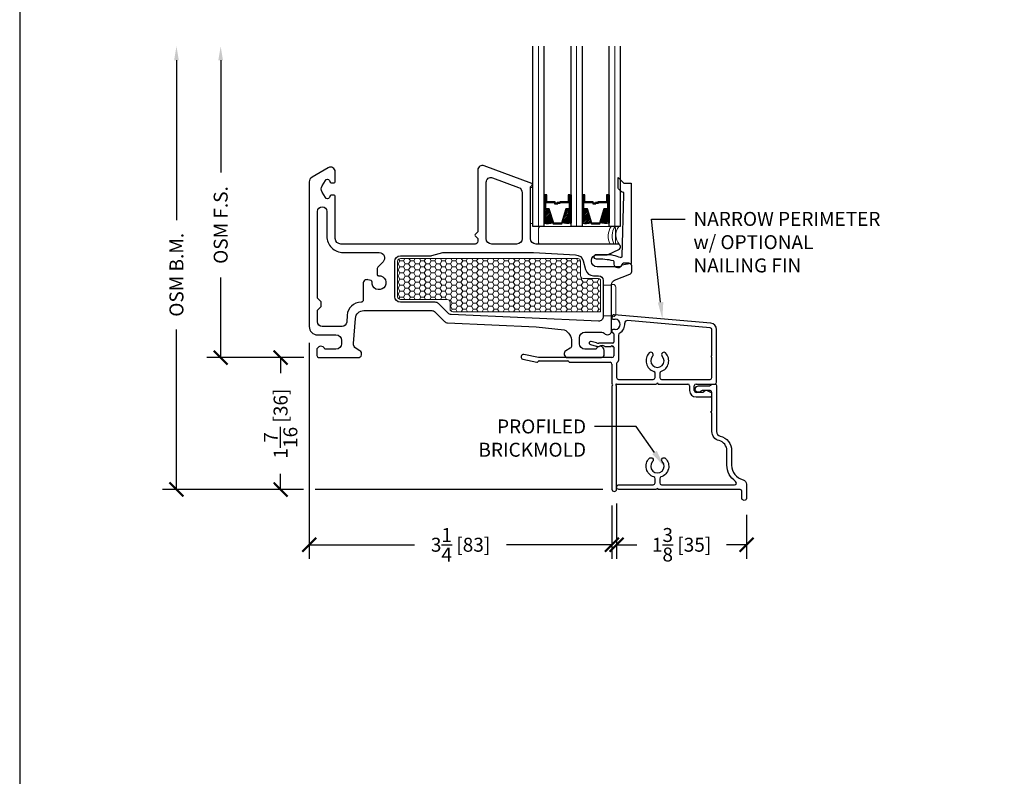
# Model space of a CAD drawing. Units: inches. Extents: x -498 to 909, y 157 to 829.
# Drawn here: x 444 to 455, y 279 to 287 of the extents above; entities that cross this region are included whole.
import ezdxf
from ezdxf import colors
from ezdxf.entities.mleader import LeaderData, LeaderLine
from ezdxf.math import Vec2, Vec3

# ---------------------------------------------------------------- set-up
doc = ezdxf.new("R2010")
doc.units = ezdxf.units.IN
doc.header["$MEASUREMENT"] = 0
doc.layers.get('Defpoints').update_dxf_attribs({"true_color": 0x737373})
for name, color, linetype, lineweight in [('1', 2, 'Continuous', 9), ('2', 1, 'Continuous', 15), ('3', 3, 'Continuous', 18), ('4', 4, 'Continuous', 25), ('5', 5, 'Continuous', 30)]:
    doc.layers.add(name, color=color, linetype=linetype, lineweight=lineweight)
doc.layers.add('BrickMold', color=1, linetype='Continuous')
doc.layers.add('Dimensions', color=7, linetype='Continuous')
doc.styles.add('ROMANS', font='romans.shx')
doc.styles.get("Standard").update_dxf_attribs({"font": 'arial.ttf'})
doc.dimstyles.new('SMALL + METRIC', dxfattribs={"dimtxt": 0.15, "dimasz": 0.15, "dimexe": 0.15, "dimexo": 0.175, "dimgap": 0.07, "dimtad": 0, "dimdec": 4, "dimzin": 0, "dimdsep": 46, "dimlunit": 5, "dimtxsty": 'ROMANS', "dimblk": 'ARCHTICK', "dimcen": 0.07, "dimclrd": 256, "dimclre": 256, "dimclrt": 256, "dimadec": 0, "dimazin": 0, "dimtfac": 1, "dimtdec": 4, "dimtofl": 0, "dimtmove": 0, "dimatfit": 3, "dimldrblk": 'CLOSEDBLANK', "dimfxl": 1, "dimtfillclr": 3, "dimtolj": 1, "dimtzin": 0, "dimarcsym": 0})

# ---------------------------------------------------------------- blocks, each defined once
blk = doc.blocks.new('_ArchTick')
at = {"color": 0, "linetype": 'ByBlock', "const_width": 0.15}
blk.add_lwpolyline([(-0.5, -0.5), (0.5, 0.5)], dxfattribs=at)
blk = doc.blocks.new('*D17')
at = {"layer": 'Defpoints', "color": 0, "transparency": 16777216}
for p in [(450.416, 281.785), (451.813, 281.662), (450.416, 281.166)]:
    blk.add_point(p, dxfattribs=at)
at = {"layer": 'Dimensions', "lineweight": -2, "transparency": 16777216}
for p, q in [((450.416, 281.61), (450.416, 281.016)), ((451.813, 281.487), (451.813, 281.016)), ((450.416, 281.166), (450.633, 281.166)), ((451.813, 281.166), (451.595, 281.166))]:
    blk.add_line(p, q, dxfattribs=at)
at = {"layer": 'Dimensions', "lineweight": -2, "transparency": 16777216, "xscale": 0.15, "yscale": 0.15, "zscale": 0.15, "rotation": 180}
blk.add_blockref('_ArchTick', (450.416, 281.166), dxfattribs=at)
at = {"layer": 'Dimensions', "lineweight": -2, "transparency": 16777216, "xscale": 0.15, "yscale": 0.15, "zscale": 0.15}
blk.add_blockref('_ArchTick', (451.813, 281.166), dxfattribs=at)
at = {"layer": 'Dimensions', "transparency": 16777216, "insert": (451.114, 281.166), "char_height": 0.15, "attachment_point": 5, "style": 'ROMANS'}
blk.add_mtext('\\A1;1{\\H1x;\\S3/8;} [35]', dxfattribs=at)
blk = doc.blocks.new('_ClosedBlank')
at = {"color": 0, "linetype": 'ByBlock', "lineweight": -2}
for p, q in [((-1, 0.167), (0, 0)), ((-1, 0.167), (-1, -0.167)), ((0, 0), (-1, -0.167))]:
    blk.add_line(p, q, dxfattribs=at)
blk = doc.blocks.new('*D95')
at = {"layer": 'Defpoints', "color": 0, "transparency": 16777216}
for p in [(447.228, 283.176), (446.805, 281.76), (450.441, 281.76)]:
    blk.add_point(p, dxfattribs=at)
at = {"layer": 'Dimensions', "lineweight": -2, "transparency": 16777216}
for p, q in [((447.053, 283.176), (446.655, 283.176)), ((446.805, 283.176), (446.805, 283.009)), ((446.805, 281.76), (446.805, 281.927)), ((447.05, 281.76), (446.655, 281.76)), ((450.266, 281.76), (447.175, 281.76))]:
    blk.add_line(p, q, dxfattribs=at)
at = {"layer": 'Dimensions', "lineweight": -2, "transparency": 16777216, "xscale": 0.15, "yscale": 0.15, "zscale": 0.15}
for p, rotation in [((446.805, 283.176), 90), ((446.805, 281.76), 270)]:
    blk.add_blockref('_ArchTick', p, dxfattribs=dict(at, rotation=rotation))
at = {"layer": 'Dimensions', "transparency": 16777216, "insert": (446.805, 282.468), "char_height": 0.15, "attachment_point": 5, "rotation": 90, "style": 'ROMANS'}
blk.add_mtext('\\A1;1{\\H1x;\\S7/16;} [36]', dxfattribs=at)
blk = doc.blocks.new('*D96')
at = {"layer": 'Defpoints', "color": 0, "transparency": 16777216}
for p in [(447.113, 283.511), (450.366, 281.764), (450.366, 281.166)]:
    blk.add_point(p, dxfattribs=at)
at = {"layer": 'Dimensions', "lineweight": -2, "transparency": 16777216}
for p, q in [((447.113, 283.336), (447.113, 281.016)), ((450.366, 281.589), (450.366, 281.016)), ((447.113, 281.166), (448.244, 281.166)), ((450.366, 281.166), (449.234, 281.166))]:
    blk.add_line(p, q, dxfattribs=at)
at = {"layer": 'Dimensions', "lineweight": -2, "transparency": 16777216, "xscale": 0.15, "yscale": 0.15, "zscale": 0.15, "rotation": 180}
blk.add_blockref('_ArchTick', (447.113, 281.166), dxfattribs=at)
at = {"layer": 'Dimensions', "lineweight": -2, "transparency": 16777216, "xscale": 0.15, "yscale": 0.15, "zscale": 0.15}
blk.add_blockref('_ArchTick', (450.366, 281.166), dxfattribs=at)
at = {"layer": 'Dimensions', "transparency": 16777216, "insert": (448.739, 281.166), "char_height": 0.15, "attachment_point": 5, "style": 'ROMANS'}
blk.add_mtext('\\A1;3{\\H1x;\\S1/4;} [83]', dxfattribs=at)
blk = doc.blocks.new('*D450')
at = {"layer": 'Defpoints', "color": 0, "transparency": 16777216}
for p in [(446.161, 286.521), (449.481, 286.521), (447.228, 283.176)]:
    blk.add_point(p, dxfattribs=at)
at = {"layer": 'Dimensions', "lineweight": -2, "transparency": 16777216}
for p, q in [((446.161, 286.371), (446.161, 285.164)), ((446.161, 283.176), (446.161, 284.038)), ((447.053, 283.176), (446.011, 283.176))]:
    blk.add_line(p, q, dxfattribs=at)
at = {"layer": 'Dimensions', "transparency": 16777216}
blk.add_solid([(446.136, 286.371), (446.186, 286.371), (446.161, 286.521)], dxfattribs=at)
at = {"layer": 'Dimensions', "lineweight": -2, "transparency": 16777216, "xscale": 0.15, "yscale": 0.15, "zscale": 0.15, "rotation": 270}
blk.add_blockref('_ArchTick', (446.161, 283.176), dxfattribs=at)
at = {"layer": 'Dimensions', "transparency": 16777216, "insert": (446.161, 284.601), "char_height": 0.15, "attachment_point": 5, "rotation": 90, "style": 'ROMANS'}
blk.add_mtext('\\A1;OSM F.S.', dxfattribs=at)
blk = doc.blocks.new('*D451')
at = {"layer": 'Defpoints', "color": 0, "transparency": 16777216}
for p in [(445.686, 286.521), (449.481, 286.521), (446.893, 281.76)]:
    blk.add_point(p, dxfattribs=at)
at = {"layer": 'Dimensions', "lineweight": -2, "transparency": 16777216}
for p, q in [((445.686, 286.371), (445.686, 284.653)), ((445.686, 281.76), (445.686, 283.478)), ((446.718, 281.76), (445.536, 281.76))]:
    blk.add_line(p, q, dxfattribs=at)
at = {"layer": 'Dimensions', "transparency": 16777216}
blk.add_solid([(445.661, 286.371), (445.711, 286.371), (445.686, 286.521)], dxfattribs=at)
at = {"layer": 'Dimensions', "lineweight": -2, "transparency": 16777216, "xscale": 0.15, "yscale": 0.15, "zscale": 0.15, "rotation": 270}
blk.add_blockref('_ArchTick', (445.686, 281.76), dxfattribs=at)
at = {"layer": 'Dimensions', "transparency": 16777216, "insert": (445.686, 284.066), "char_height": 0.15, "attachment_point": 5, "rotation": 90, "style": 'ROMANS'}
blk.add_mtext('\\A1;OSM B.M.', dxfattribs=at)

msp = doc.modelspace()

# ---------------------------------------------------------------- hatches: boundary and pattern name
at = {"layer": '1'}
h = msp.add_hatch(dxfattribs=at)
h.set_pattern_fill('ANSI31', color=2, scale=0.1, style=0)
h.set_pattern_definition([(45, (425.226123, 763.287742), (-0.00883883476, 0.00883883476), [])])
h.paths.add_polyline_path([(449.63513, 284.76808), (449.64839, 284.76808), (449.68732, 284.76808), (449.73201, 284.62586, -0.14969978), (449.63513, 284.62147)])
h = msp.add_hatch(dxfattribs=at)
h.set_pattern_fill('ANSI31', color=2, scale=0.1, style=0)
h.set_pattern_definition([(45, (425.494413, 763.287742), (-0.00883883476, 0.00883883476), [])])
h.paths.add_polyline_path([(449.87469, 284.76808), (449.91362, 284.76808), (449.92688, 284.76808), (449.92688, 284.62147, -0.14969978), (449.83001, 284.62586)])
h = msp.add_hatch(dxfattribs=at)
h.set_pattern_fill('ANSI31', color=2, scale=0.1, style=0)
h.set_pattern_definition([(45, (424.816373, 763.287742), (-0.00883883476, 0.00883883476), [])])
h.paths.add_polyline_path([(450.04488, 284.76808), (450.05814, 284.76808), (450.09707, 284.76808), (450.14176, 284.62586, -0.14969978), (450.04488, 284.62147)])
h = msp.add_hatch(dxfattribs=at)
h.set_pattern_fill('ANSI31', color=2, scale=0.1, style=0)
h.set_pattern_definition([(45, (425.084663, 763.287742), (-0.00883883476, 0.00883883476), [])])
h.paths.add_polyline_path([(450.28444, 284.76808), (450.32337, 284.76808), (450.33663, 284.76808), (450.33663, 284.62147, -0.14969978), (450.23976, 284.62586)])
h = msp.add_hatch(dxfattribs=at)
h.set_pattern_fill('HONEY', color=2, scale=0.3, angle=180, style=0)
h.set_pattern_definition([(7e-15, (-11720.307065, -18303.8181), (0.05625, -0.0324759525), [0.0375, -0.075]), (240, (-11720.307065, -18303.8181), (-0.056249999877, -0.032475952713), [0.0375, -0.075]), (300, (-11720.307065, -18303.8181), (1.23e-10, -0.064951905213), [-0.075, 0.0375])])
h.paths.add_polyline_path([(448.06264, 284.21116, -0.41421356), (448.09264, 284.24116), (449.99819, 284.24116, -0.41421356), (450.02819, 284.21116), (450.02819, 284.05616, 0.41421356), (450.05819, 284.02616), (450.22264, 284.02616, -0.41421356), (450.24264, 284.00616), (450.24264, 283.66888), (448.65652, 283.66888, -0.41421356), (448.62652, 283.69888), (448.62652, 283.77116, 0.41421356), (448.59652, 283.80116), (448.09264, 283.80116, -0.41421356), (448.06264, 283.83116)])

# ---------------------------------------------------------------- linework, layer by layer
at = {"layer": '1', "color": 2}
for p, q in [((449.57613, 284.58366), (449.57613, 286.52116)), ((449.98588, 284.58366), (449.98588, 286.52116)), ((450.39563, 284.58366), (450.39563, 286.52116))]:
    msp.add_line(p, q, dxfattribs=at)
at = {"layer": '1'}
msp.add_lwpolyline([(450.24264, 283.66888), (448.65652, 283.66888, -0.41421356), (448.62652, 283.69888), (448.62652, 283.77116, 0.41421356), (448.59652, 283.80116), (448.09264, 283.80116, -0.41421356), (448.06264, 283.83116), (448.06264, 284.21116, -0.41421356), (448.09264, 284.24116), (449.99819, 284.24116, -0.41421356), (450.02819, 284.21116), (450.02819, 284.05616, 0.41421356), (450.05819, 284.02616), (450.22264, 284.02616, -0.41421356), (450.24264, 284.00616)], format="xyb", close=True, dxfattribs=at)
at = {"layer": '2'}
for centre, radius, start, end in [((450.50638, 284.48077), 0.18158, 145.48326, 207.77134), ((450.54824, 284.48077), 0.18158, 145.48326, 207.77134), ((450.54956, 284.49258), 0.14287, 140.393515, 222.444798)]:
    msp.add_arc(centre, radius, start, end, dxfattribs=at)
at = {"layer": '3'}
for p, q in [((449.57807, 284.41116), (449.57807, 284.56866)), ((449.59307, 284.58366), (450.39059, 284.58366)), ((450.40559, 284.56866), (450.40559, 284.41116)), ((450.39059, 284.39616), (449.59307, 284.39616)), ((450.27264, 283.95484), (450.28264, 283.95484)), ((450.27264, 283.62569), (450.27264, 283.95484)), ((450.28264, 283.95484), (450.36264, 283.95484)), ((450.36264, 283.95484), (450.36264, 283.96262)), ((450.36264, 283.96262), (450.37686, 283.96262)), ((450.40686, 283.93262), (450.40686, 283.64534)), ((450.28264, 283.62569), (450.27264, 283.62569)), ((450.36264, 283.62569), (450.28264, 283.62569)), ((450.36264, 283.61534), (450.36264, 283.62569)), ((450.37686, 283.61534), (450.36264, 283.61534))]:
    msp.add_line(p, q, dxfattribs=at)
msp.add_lwpolyline([(449.49065, 285.00571), (449.51713, 285.00571), (449.51713, 284.61802), (449.49065, 284.61802)], close=True, dxfattribs=at)
for centre, radius, start, end in [((449.59307, 284.56866), 0.015, 90, 180), ((450.39059, 284.56866), 0.015, 0, 90), ((449.59307, 284.41116), 0.015, 180, 270), ((450.39059, 284.41116), 0.015, 270, 0), ((450.37686, 283.93262), 0.03, 0, 90), ((450.37686, 283.64534), 0.03, 270, 360)]:
    msp.add_arc(centre, radius, start, end, dxfattribs=at)
at = {"layer": '4', "color": 5}
for p, q in [((450.36482, 283.60869), (450.36482, 283.59901)), ((450.37482, 283.58901), (450.39935, 283.58901)), ((451.42765, 283.54659), (450.38782, 283.63756)), ((451.42229, 283.49687), (450.53306, 283.57466)), ((450.36482, 283.46901), (450.36482, 283.45188)), ((450.39935, 283.47901), (450.37482, 283.47901)), ((451.44025, 283.19724), (451.44025, 283.47726)), ((451.49033, 282.91246), (451.49033, 283.47819)), ((450.37482, 283.44188), (450.37533, 283.44188)), ((450.38533, 283.43188), (450.38533, 283.34245)), ((450.43533, 283.41797), (450.43533, 283.1457)), ((450.13452, 283.317), (450.19476, 283.30086)), ((450.19936, 283.33586), (450.14399, 283.3507)), ((450.22064, 283.29745), (450.22973, 283.29745)), ((450.37533, 283.33245), (450.22525, 283.33245)), ((450.29003, 283.29745), (450.35767, 283.29745)), ((450.35767, 283.29745), (450.36488, 283.30995)), ((450.36488, 283.30995), (450.3721, 283.29745)), ((450.3721, 283.29745), (450.37533, 283.29745)), ((450.38533, 283.28745), (450.38533, 283.19613)), ((449.40802, 283.15938), (449.55966, 283.12842)), ((449.57487, 283.17645), (449.41804, 283.20846)), ((450.36565, 283.17645), (449.57487, 283.17645)), ((451.44025, 282.96244), (451.44025, 283.17756)), ((449.56859, 283.13111), (449.576, 283.13852)), ((449.58296, 283.1414), (449.89152, 283.1414)), ((449.91064, 283.1264), (450.34645, 283.12602)), ((450.36551, 283.10635), (450.36551, 282.89278)), ((450.41559, 283.11157), (450.41559, 282.96244)), ((450.43526, 282.94276), (450.80954, 282.94276)), ((450.82922, 282.96244), (450.82922, 283.00844)), ((450.8792, 283.00844), (450.8792, 282.96244)), ((450.89888, 282.94276), (451.26993, 282.94276)), ((451.26993, 282.94276), (451.42058, 282.94276)), ((450.36551, 282.8731), (450.36551, 281.76381)), ((450.41559, 282.89278), (450.84437, 282.89278)), ((450.41559, 281.76381), (450.41559, 282.8731)), ((450.86405, 282.89278), (451.18059, 282.89278)), ((451.20027, 282.8731), (451.20027, 282.82312)), ((451.25025, 282.82312), (451.25025, 282.8731)), ((451.26993, 282.89278), (451.47065, 282.89278)), ((451.34212, 282.80344), (451.26993, 282.80344)), ((451.26993, 282.75346), (451.42066, 282.75346)), ((451.35916, 282.81328), (451.34212, 282.80344)), ((451.42863, 282.80176), (451.38417, 282.82143))]:
    msp.add_line(p, q, dxfattribs=at)
at = {"layer": '4'}
msp.add_lwpolyline([(450.4661, 284.95953), (450.45275, 284.97288, -0.0373581), (450.43328, 284.9955), (450.43328, 285.11001), (450.49303, 285.05026), (450.57303, 285.05026), (450.57303, 284.18785), (450.47303, 284.17022, -0.82201732), (450.38903, 284.17984), (450.38903, 284.20668, 0.3503742), (450.38124, 284.21643, 0.06032145), (450.19815, 284.23522, -1), (450.19815, 284.28522), (450.3277, 284.28522, -0.06407054), (450.37833, 284.27871, -0.02770521), (450.45549, 284.25388, 0.51818179), (450.47587, 284.2675), (450.49243, 284.92526), (450.49253, 284.9478, 0.43550601), (450.48933, 284.95081, -0.21647758)], format="xyb", close=True, dxfattribs=at)
at = {"layer": '4', "color": 5}
for centre, radius, start, end in [((450.39026, 283.61202), 0.02566, 95.444454, 187.462955), ((450.37482, 283.59901), 0.01, 180, 270), ((450.39935, 283.53401), 0.055, 270, 90), ((450.5307, 283.5477), 0.02706, 85, 185.951581), ((450.37482, 283.46901), 0.01, 90, 180), ((450.39935, 283.53401), 0.105, 298.515004, 5.951581), ((451.42058, 283.47726), 0.01968, 0, 85), ((451.42167, 283.47819), 0.06865, 360, 85), ((450.37482, 283.45188), 0.01, 180, 270), ((450.37533, 283.43188), 0.01, 0, 90), ((450.46239, 283.41797), 0.02706, 118.515004, 180), ((450.13926, 283.33385), 0.0175, 74.29934, 255.70066), ((450.22064, 283.39745), 0.1, 255, 270), ((450.22525, 283.43245), 0.1, 255, 270), ((450.25988, 283.25145), 0.055, 56.758097, 123.241903), ((450.37533, 283.34245), 0.01, 270, 0), ((450.37533, 283.28745), 0.01, 0, 90), ((449.41303, 283.18392), 0.02505, 78.462997, 258.462997), ((450.36565, 283.19613), 0.01968, 270, 0), ((450.85421, 283.14269), 0.12181, 136.519596, 251.59594), ((450.78396, 283.20931), 0.02499, 316.519596, 136.519596), ((450.85421, 283.14269), 0.07183, 136.519596, 43.480404), ((450.85421, 283.14269), 0.12181, 288.40406, 43.480404), ((450.92446, 283.20931), 0.02499, 43.480404, 223.480404), ((451.44025, 283.1874), 0.00984, 90, 180), ((451.44025, 283.1874), 0.00984, 180, 270), ((449.56163, 283.13807), 0.00984, 258.462997, 315), ((449.58296, 283.13156), 0.00984, 90, 135), ((449.89152, 283.13156), 0.00984, 13.768529, 90), ((449.91064, 283.13625), 0.00984, 193.768529, 270), ((450.34584, 283.10635), 0.01968, 360, 88.19653), ((450.43526, 283.11157), 0.01968, 119.890012, 180), ((450.41565, 283.1457), 0.01968, 299.890012, 360), ((450.43526, 282.96244), 0.01968, 180, 270), ((450.80954, 282.96244), 0.01968, 270, 360), ((450.80954, 283.00844), 0.01968, 360, 71.59594), ((450.89888, 283.00844), 0.01968, 108.40406, 180), ((450.89889, 282.96245), 0.01969, 180.024863, 269.975137), ((451.42058, 282.96244), 0.01968, 270, 360), ((450.36551, 282.88294), 0.00984, 360, 90), ((450.36551, 282.88294), 0.00984, 270, 0), ((450.41559, 282.88294), 0.00984, 90, 270), ((450.85421, 282.89278), 0.00984, 90, 180), ((450.85421, 282.89278), 0.00984, 360, 90), ((451.18059, 282.8731), 0.01968, 0, 90), ((451.26993, 282.8731), 0.01968, 90, 180), ((451.47065, 282.91246), 0.01968, 270, 0), ((451.26993, 282.82312), 0.06966, 180, 270), ((451.26993, 282.82312), 0.01968, 180, 270), ((451.37621, 282.80344), 0.01968, 66.124843, 150), ((451.41406, 282.77935), 0.02673, 284.313264, 56.95868), ((450.39055, 281.76381), 0.02504, 180, 0)]:
    msp.add_arc(centre, radius, start, end, dxfattribs=at)
at = {"layer": '5', "color": 2}
for points in [[(449.63513, 286.52116), (449.63513, 284.58366), (449.51713, 284.58366), (449.51713, 286.52116)], [(450.04488, 286.52116), (450.04488, 284.58366), (449.92688, 284.58366), (449.92688, 286.52116)], [(450.45463, 286.52116), (450.45463, 284.58366), (450.33663, 284.58366), (450.33663, 286.52116)]]:
    msp.add_lwpolyline(points, dxfattribs=at)
at = {"layer": '5'}
for points in [[(450.43953, 284.33702, 0.82730547), (450.42766, 284.39616), (449.55065, 284.39616, -0.41421356), (449.49065, 284.45616), (449.49065, 285.00658, -0.19891237), (449.49358, 285.01365), (449.50772, 285.02779, 0.19891237), (449.51065, 285.03486), (449.51065, 285.03775, 0.31303469), (449.50415, 285.04712), (448.99214, 285.23827, 0.52318901), (448.92465, 285.19143), (448.92465, 284.5303, -0.19891237), (448.92172, 284.52323), (448.89672, 284.49823, 0.41421356), (448.89672, 284.48409), (448.92172, 284.45909, -0.19891237), (448.92465, 284.45202), (448.92465, 284.42616, -0.41421356), (448.89465, 284.39616), (447.45265, 284.39616, -0.41421356), (447.39265, 284.45616), (447.39265, 284.90316, 0.41422321), (447.37265, 284.92316), (447.35673, 284.92316, 0.26794888), (447.33941, 284.91316), (447.3293, 284.89566, -0.57559911), (447.28607, 284.89555), (447.25145, 284.95479, -0.30373697), (447.25145, 285.02153), (447.28607, 285.08077, -0.57559957), (447.3293, 285.08066), (447.33941, 285.06316, 0.26794919), (447.35673, 285.05316), (447.37265, 285.05316, 0.41421356), (447.39265, 285.07316), (447.39264, 285.17317, 0.57730673), (447.31764, 285.21646), (447.14264, 285.11543, 0.26794919), (447.11264, 285.06347), (447.11264, 283.51116, 0.41421356), (447.20264, 283.42116), (447.39964, 283.42116, -0.41421356), (447.45964, 283.36116), (447.45964, 283.32616, -0.41421356), (447.39964, 283.26616), (447.28072, 283.26616, 0.86324911), (447.19264, 283.25316), (447.19264, 283.21116, 0.41421356), (447.22764, 283.17616), (447.2279, 283.17616), (447.63601, 283.17616, 0.76732699), (447.65601, 283.2508), (447.61747, 283.27305, -0.28944775), (447.58766, 283.32979), (447.60914, 283.59833, -0.39103086), (447.69885, 283.68116), (448.42965, 283.68116, -0.19891237), (448.46501, 283.66652), (448.56638, 283.56514, 0.18737619), (448.59951, 283.55055), (449.55055, 283.50821), (449.85078, 283.47666, -0.30479668), (449.93137, 283.34815), (449.93137, 283.30276, -0.26794919), (449.91637, 283.27678), (449.87137, 283.2508, 0.77112034), (449.89137, 283.17645), (450.25215, 283.17645, 0.37687045), (450.28264, 283.21116), (450.28264, 283.25316, 0.86324197), (450.19456, 283.26616), (450.07564, 283.26616, -0.41421356), (450.01564, 283.32616), (450.01564, 283.3905, -0.41421356), (450.07564, 283.4505), (450.25814, 283.4505, -0.23316045), (450.28194, 283.43876, 0.71658004), (450.36264, 283.46616), (450.36264, 283.96184, -0.30757137), (450.39423, 284.00832), (450.5587, 284.07349, 0.30757137), (450.57765, 284.10138), (450.57765, 284.16116, 0.41421356), (450.54765, 284.19116), (450.49781, 284.19116, 0.32135807), (450.4694, 284.1708, -0.32135807), (450.44099, 284.15044), (450.20658, 284.15044, -0.41421356), (450.14658, 284.21044), (450.14658, 284.22116, -0.41421356), (450.20658, 284.28116), (450.30277, 284.28116, 0.09851799), (450.32573, 284.28573)], [(449.34065, 284.39616), (449.07465, 284.39616, -0.41421356), (449.01465, 284.45616), (449.01465, 285.06176, -0.52318901), (449.08214, 285.1086), (449.36164, 285.00426, -0.31303469), (449.40065, 284.94805), (449.40065, 284.45616, -0.41421356)], [(447.78798, 283.98823, 0.36597738), (447.77693, 284.00413), (447.743, 284.01322, 0.49314543), (447.69264, 283.97458), (447.69264, 283.79416, -0.41364196), (447.66969, 283.77116, 0.39497762), (447.52029, 283.63078), (447.51556, 283.55717, -0.39103086), (447.46572, 283.51116), (447.25264, 283.51116, -0.41421356), (447.20264, 283.56116), (447.20264, 283.68725), (447.24264, 283.72725), (447.24264, 283.7754), (447.20264, 283.8154), (447.20264, 284.74716, -0.9999442), (447.30265, 284.74716), (447.30264, 284.48117, 0.41422254), (447.47764, 284.30616), (447.86309, 284.30616, -0.66817864), (447.90552, 284.20373), (447.85436, 284.15257, 0.19891237), (447.84264, 284.12429), (447.84264, 284.07102, 0.4305891), (447.85848, 284.05604, -2.69578156)], [(450.08176, 284.12287, 0.33945426), (450.16869, 284.05616), (450.22264, 284.05616, -0.41421356), (450.27264, 284.00616), (450.27264, 283.61844, -0.4273037), (450.22042, 283.56849), (448.63843, 283.63891, -0.18737619), (448.6053, 283.6535), (448.50229, 283.75652, 0.19891237), (448.46693, 283.77116), (448.09264, 283.77116, -0.41421356), (448.03264, 283.83116), (448.03264, 284.21116, -0.41421356), (448.09264, 284.27116), (448.41622, 284.27116, 0.06554346), (448.42916, 284.27286), (448.54707, 284.30446, -0.06554346), (448.56001, 284.30616), (449.52211, 284.30616), (449.97518, 284.28122, -0.32419462), (450.05716, 284.21465)]]:
    msp.add_lwpolyline(points, format="xyb", close=True, dxfattribs=at)
at = {"layer": '5', "color": 2}
for points in [[(449.64839, 284.92519), (449.63513, 284.92519), (449.63513, 284.76808), (449.64839, 284.76808)], [(449.65919, 284.84429), (449.74948, 284.84429), (449.74948, 284.82896), (449.78277, 284.82896), (449.78277, 284.83513), (449.75565, 284.83513), (449.75565, 284.85046), (449.66536, 284.85046), (449.66536, 284.92519), (449.64839, 284.92519), (449.64839, 284.76808), (449.68732, 284.76808), (449.7355, 284.61473), (449.82651, 284.61473), (449.82651, 284.61473), (449.82651, 284.61473), (449.82651, 284.61473), (449.82651, 284.61473), (449.82651, 284.61473), (449.87469, 284.76808), (449.91362, 284.76808), (449.91362, 284.92519), (449.89665, 284.92519), (449.89665, 284.85046), (449.80463, 284.85046), (449.80463, 284.84131), (449.77751, 284.84131), (449.77751, 284.83513), (449.8108, 284.83513), (449.8108, 284.84429), (449.90283, 284.84429), (449.90283, 284.91901), (449.90745, 284.91901), (449.90745, 284.77426), (449.87016, 284.77426), (449.82198, 284.62091), (449.82198, 284.62091), (449.74004, 284.62091), (449.69185, 284.77426), (449.65456, 284.77426), (449.65456, 284.91901), (449.65919, 284.91901)], [(449.91362, 284.92519), (449.92688, 284.92519), (449.92688, 284.76808), (449.91362, 284.76808)], [(450.05814, 284.92519), (450.04488, 284.92519), (450.04488, 284.76808), (450.05814, 284.76808)], [(450.06894, 284.84429), (450.15923, 284.84429), (450.15923, 284.82896), (450.19252, 284.82896), (450.19252, 284.83513), (450.1654, 284.83513), (450.1654, 284.85046), (450.07511, 284.85046), (450.07511, 284.92519), (450.05814, 284.92519), (450.05814, 284.76808), (450.09707, 284.76808), (450.14525, 284.61473), (450.23173, 284.61473), (450.23173, 284.61473), (450.23173, 284.61473), (450.23173, 284.61473), (450.23173, 284.61473), (450.23626, 284.61473), (450.28444, 284.76808), (450.32337, 284.76808), (450.32337, 284.92519), (450.3064, 284.92519), (450.3064, 284.85046), (450.21438, 284.85046), (450.21438, 284.84131), (450.18726, 284.84131), (450.18726, 284.83513), (450.22055, 284.83513), (450.22055, 284.84429), (450.31258, 284.84429), (450.31258, 284.91901), (450.3172, 284.91901), (450.3172, 284.77426), (450.27991, 284.77426), (450.23173, 284.62091), (450.23173, 284.62091), (450.14979, 284.62091), (450.1016, 284.77426), (450.06431, 284.77426), (450.06431, 284.91901), (450.06894, 284.91901)], [(450.32337, 284.92519), (450.33663, 284.92519), (450.33663, 284.76808), (450.32337, 284.76808)]]:
    msp.add_lwpolyline(points, close=True, dxfattribs=at)
for points in [[(449.63513, 284.76808), (449.63513, 284.62147, 0.14969978), (449.73201, 284.62586)], [(449.92688, 284.76808), (449.92688, 284.62147, -0.14969978), (449.83001, 284.62586)], [(450.04488, 284.76808), (450.04488, 284.62147, 0.14969978), (450.14176, 284.62586)], [(450.33663, 284.76808), (450.33663, 284.62147, -0.14969978), (450.23976, 284.62586)]]:
    msp.add_lwpolyline(points, format="xyb", dxfattribs=at)
at = {"layer": 'BrickMold'}
msp.add_lwpolyline([(450.84448, 281.75989), (450.44075, 281.75989, -1), (450.44075, 281.80987), (450.80965, 281.80987, 0.41421356), (450.82933, 281.82954), (450.82933, 281.87554, 0.32297164), (450.81587, 281.89421, -0.54905224), (450.76595, 282.09357, -1), (450.80221, 282.05918, 2.33836557), (450.90642, 282.05918, -1), (450.94269, 282.09357, -0.54905224), (450.89277, 281.89421, 0.32297164), (450.8793, 281.87554), (450.8793, 281.82954, 0.41421356), (450.89898, 281.80987), (451.68364, 281.80987, 0.74025922), (451.69463, 281.84586, -0.24953262), (451.60145, 282.02094), (451.60145, 282.17673, 0.34581405), (451.51664, 282.28469, -0.34581405), (451.44035, 282.3818), (451.44035, 282.58279, -0.41421356), (451.43051, 282.59263, -0.41421356), (451.44035, 282.60247), (451.44035, 282.80345, 0.41421356), (451.42068, 282.82313), (451.33687, 282.82313, 0.22299288), (451.32174, 282.81603, -1.573979), (451.29495, 282.8731), (451.41147, 282.8731, 0.1316525), (451.42131, 282.87574), (451.44625, 282.89014, -0.10924936), (451.47065, 282.89278, -0.38452962), (451.49033, 282.8731), (451.49033, 282.3818, 0.34581405), (451.52847, 282.33325, -0.34581405), (451.65142, 282.17673), (451.65142, 282.02094, 0.34581405), (451.77438, 281.86442, -0.34581405), (451.81252, 281.81587), (451.81252, 281.66179, -0.78740157), (451.76255, 281.66179), (451.76255, 281.74022, 0.41421356), (451.74287, 281.75989), (450.86415, 281.75989, 0.41421356), (450.85432, 281.76973, 0.41421356), (450.84448, 281.75989, 0.11805693)], format="xyb", dxfattribs=at)
at = {"layer": 'Defpoints', "elevation": -0.36933}
msp.add_lwpolyline([(444.00118, 299.12354), (444.00118, 270.54962), (465.16309, 270.54962), (465.16309, 299.12354)], close=True, dxfattribs=at)

# ---------------------------------------------------------------- dimensions: what is measured, and where the dimension line sits
at = {"layer": 'Dimensions', "transparency": 33554687}
dim = msp.add_linear_dim(base=(445.68578, 286.52115), p1=(446.89336, 281.75989), p2=(449.48143, 286.52115), angle=270, text='OSM B.M.', dimstyle='SMALL + METRIC', override={"dimblk1": 'ArchTick', "dimsah": 1, "dimse2": 1}, dxfattribs=at)
dim.commit()
dim.dimension.update_dxf_attribs({"geometry": '*D451', "text_midpoint": (445.68578, 284.06552)})
dim = msp.add_linear_dim(base=(446.16132, 286.52115), p1=(447.2279, 283.17616), p2=(449.48143, 286.52115), angle=270, text='OSM F.S.', dimstyle='SMALL + METRIC', override={"dimblk1": 'ArchTick', "dimsah": 1, "dimse2": 1}, dxfattribs=at)
dim.commit()
dim.dimension.update_dxf_attribs({"geometry": '*D450', "text_midpoint": (446.16132, 284.60116), "dimtype": 160})
at = {"layer": 'Dimensions'}
dim = msp.add_linear_dim(base=(450.36552, 281.16581), p1=(447.11264, 283.51116), p2=(450.36552, 281.76381), dimstyle='SMALL + METRIC', dxfattribs=at)
dim.commit()
dim.dimension.update_dxf_attribs({"geometry": '*D96', "text_midpoint": (448.73908, 281.16581)})
dim = msp.add_linear_dim(base=(446.80494, 281.75989), p1=(447.2279, 283.17616), p2=(450.44075, 281.75989), angle=90, dimstyle='SMALL + METRIC', dxfattribs=at)
dim.commit()
dim.dimension.update_dxf_attribs({"geometry": '*D95', "text_midpoint": (446.80494, 282.46803), "dimtype": 160})
dim = msp.add_linear_dim(base=(450.415765, 281.165806), p1=(451.812524, 281.661793), p2=(450.415765, 281.78488), dimstyle='SMALL + METRIC', dxfattribs=at)
dim.commit()
dim.dimension.update_dxf_attribs({"geometry": '*D17', "text_midpoint": (451.114145, 281.165806), "dimtype": 160})

# ---------------------------------------------------------------- leaders
ml = msp.add_multileader_mtext('Standard', dxfattribs=at)
ml.set_content('NARROW PERIMETER\\Pw/ OPTIONAL\\PNAILING FIN', color=256)
ml.set_leader_properties()
ml.build(insert=Vec2(0, 0))
ml.multileader.update_dxf_attribs({"dogleg_length": 0.36, "arrow_head_size": 0.18})
ctx = ml.context
ctx.base_point, ctx.char_height, ctx.arrow_head_size, ctx.landing_gap_size, ctx.plane_origin = Vec3(451.15133, 284.66549), 0.15, 0.18, 0.09, Vec3(450.90774, 283.59207)
notes = []
notes.append((ctx, [(0, (1, 1, 0), (450.79133, 284.66549), (1, 0), 0.36, [(0, [(450.90774, 283.59207)], 0, [])])]))
ctx.mtext.insert, ctx.mtext.flow_direction = Vec3(451.24133, 284.74177), 5
ml = msp.add_multileader_mtext('Standard', dxfattribs=at)
ml.set_content('PROFILED\\PBRICKMOLD', color=256)
ml.set_leader_properties()
ml.build(insert=Vec2(0, 0))
ml.multileader.update_dxf_attribs({"dogleg_length": 0.36, "arrow_head_size": 0.18})
ctx = ml.context
ctx.base_point, ctx.char_height, ctx.arrow_head_size, ctx.landing_gap_size, ctx.plane_origin = Vec3(448.77825, 282.43557), 0.15, 0.18, 0.09, Vec3(451.52847, 282.33325)
ctx.text_align_type = 2
notes.append((ctx, [(1, (1, 1, 0), (450.62759, 282.43557), (-1, 0), 0.45, [(0, [(450.92638, 282.0094)], 0, [])])]))
ctx.mtext.insert, ctx.mtext.alignment, ctx.mtext.flow_direction = Vec3(450.08759, 282.51185), 3, 5
for ctx, leaders in notes:
    for number, flags, end, landing, length, lines in leaders:
        leader = LeaderData()
        leader.index, (leader.has_last_leader_line, leader.has_dogleg_vector, leader.attachment_direction) = number, flags
        leader.last_leader_point, leader.dogleg_vector, leader.dogleg_length = Vec3(end), Vec3(landing), length
        for number, points, colour, breaks in lines:
            line = LeaderLine()
            line.index, line.vertices, line.color, line.breaks = number, Vec3.list(points), colors.encode_raw_color(colour), breaks
            leader.lines.append(line)
        ctx.leaders.append(leader)

doc.saveas('drawing.dxf')
